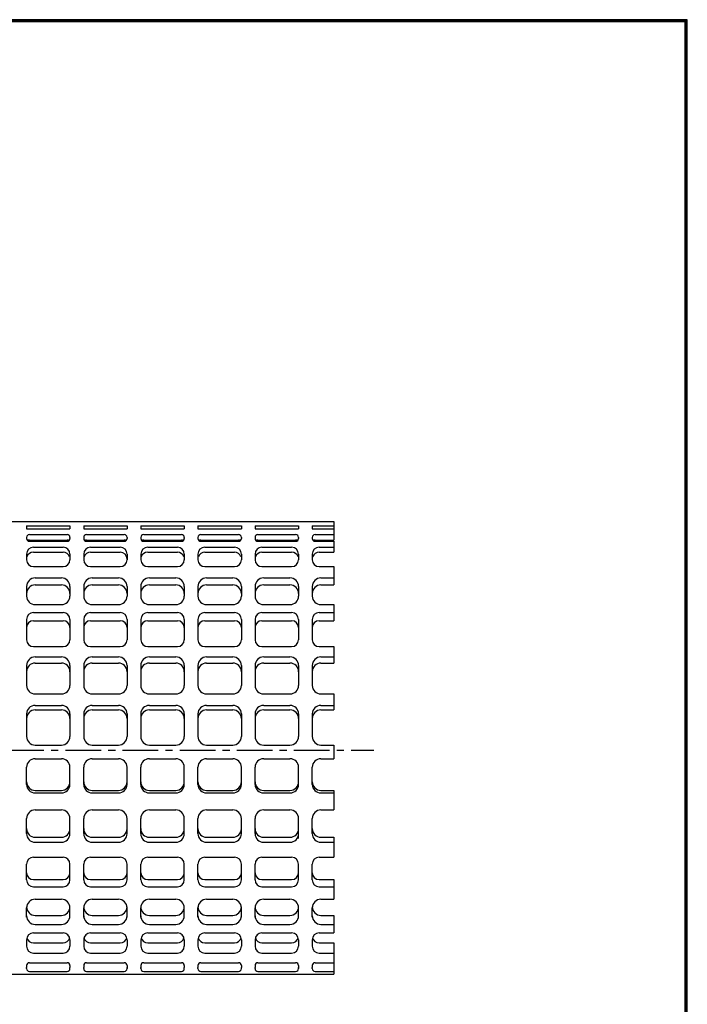
# Model space of a CAD drawing. Extents: x 983 to 1382, y 275 to 551.
# Drawn here: x 1265 to 1382, y 379 to 551 of the extents above; entities that cross this region are included whole.
import ezdxf

# ---------------------------------------------------------------- set-up
doc = ezdxf.new("R2010")
doc.units = 0
doc.linetypes.add('CENTER', pattern=[2, 1.25, -0.25, 0.25, -0.25])
doc.layers.add('ZUWAKU', color=7, linetype='CONTINUOUS')
doc.layers.add('製品', color=3, linetype='CONTINUOUS')

msp = doc.modelspace()

# ---------------------------------------------------------------- linework, layer by layer
at = {"layer": 'ZUWAKU'}
for points in [[(982.84, 550.87), (982.84, 275.07), (1381.64, 275.07), (1381.64, 550.87)], [(982.94, 550.77), (982.94, 275.17), (1381.54, 275.17), (1381.54, 550.77)], [(983.04, 550.67), (983.04, 275.27), (1381.44, 275.27), (1381.44, 550.67)], [(983.14, 550.57), (983.14, 275.37), (1381.34, 275.37), (1381.34, 550.57)], [(983.24, 550.47), (983.24, 275.47), (1381.24, 275.47), (1381.24, 550.47)]]:
    msp.add_lwpolyline(points, close=True, dxfattribs=at)
at = {"layer": '製品', "ltscale": 5}
for p, q in [((1231.66, 463.01), (1319.8, 463.01)), ((1319.8, 463.01), (1319.8, 459.77)), ((1319.8, 459.56), (1319.8, 457.66)), ((1266, 457.33), (1266, 456.34)), ((1273.6, 457.33), (1273.6, 456.34)), ((1276, 457.33), (1276, 456.34)), ((1283.6, 457.33), (1283.6, 456.34)), ((1286, 457.33), (1286, 456.34)), ((1293.6, 457.33), (1293.6, 456.34)), ((1296, 457.29), (1296, 456.34)), ((1303.6, 457.33), (1303.6, 456.34)), ((1306, 457.33), (1306, 456.34)), ((1313.6, 457.31), (1313.6, 456.34)), ((1316, 457.33), (1316, 456.34)), ((1319.8, 455.14), (1319.8, 451.93)), ((1319.8, 448.48), (1319.8, 445.66)), ((1319.8, 441.12), (1319.8, 438.24)), ((1319.8, 432.84), (1319.8, 430.05)), ((1319.8, 423.89), (1319.8, 421.5)), ((1319.8, 415.96), (1319.8, 412.54)), ((1319.8, 407.77), (1319.8, 404.26)), ((1319.8, 400.35), (1319.8, 396.9)), ((1319.8, 394.08), (1319.8, 391.02)), ((1266, 389.82), (1266, 388.68)), ((1273.6, 389.82), (1273.6, 388.68)), ((1276.05, 390.16), (1276, 388.68)), ((1283.6, 389.82), (1283.6, 388.68)), ((1286, 389.82), (1286, 388.68)), ((1293.6, 389.82), (1293.6, 388.68)), ((1296, 389.82), (1296, 388.68)), ((1303.6, 389.82), (1303.6, 388.68)), ((1306, 389.82), (1306, 388.68)), ((1313.6, 389.82), (1313.6, 388.68)), ((1316, 389.82), (1316, 388.68)), ((1319.8, 389.29), (1319.8, 383.81)), ((1266, 385.3), (1266, 384.95)), ((1273.6, 385.3), (1273.6, 384.95)), ((1276, 385.3), (1276, 384.95)), ((1283.6, 385.3), (1283.6, 384.76)), ((1286, 385.3), (1286, 384.86)), ((1293.6, 385.3), (1293.6, 384.95)), ((1296, 385.3), (1296, 384.95)), ((1303.6, 385.3), (1303.6, 384.95)), ((1306, 385.3), (1306, 384.95)), ((1313.6, 385.3), (1313.6, 384.76)), ((1316, 385.3), (1316, 384.95)), ((1248.01, 383.81), (1319.8, 383.81))]:
    msp.add_line(p, q, dxfattribs=at)
at = {"layer": '製品', "color": 3, "linetype": 'Continuous', "ltscale": 5}
for p, q in [((1266, 462.27), (1273.6, 462.27)), ((1266, 462.27), (1266, 461.75)), ((1273.6, 462.27), (1273.6, 461.75)), ((1276, 462.27), (1283.6, 462.27)), ((1276, 462.27), (1276, 461.75)), ((1283.6, 462.27), (1283.6, 461.75)), ((1286, 462.27), (1293.6, 462.27)), ((1286, 462.27), (1286, 461.75)), ((1293.6, 462.27), (1293.6, 461.75)), ((1296, 462.27), (1303.6, 462.27)), ((1296, 462.27), (1296, 461.75)), ((1303.6, 462.27), (1303.6, 461.75)), ((1306, 462.27), (1313.6, 462.27)), ((1306, 462.27), (1306, 461.75)), ((1313.6, 462.27), (1313.6, 461.75)), ((1316, 462.27), (1319.8, 462.27)), ((1316, 462.27), (1316, 461.75)), ((1266, 461.75), (1273.6, 461.75)), ((1266, 460.25), (1266, 460.06)), ((1266.5, 460.75), (1273.1, 460.75)), ((1273.6, 460.25), (1273.6, 460.06)), ((1276, 461.75), (1283.6, 461.75)), ((1276, 460.25), (1276, 460.06)), ((1276.5, 460.75), (1283.1, 460.75)), ((1283.6, 460.25), (1283.6, 460.06)), ((1286, 461.75), (1293.6, 461.75)), ((1286, 460.25), (1286, 460.06)), ((1286.5, 460.75), (1293.1, 460.75)), ((1293.6, 460.25), (1293.6, 460.06)), ((1296, 461.75), (1303.6, 461.75)), ((1296, 460.25), (1296, 460.06)), ((1296.5, 460.75), (1303.1, 460.75)), ((1303.6, 460.25), (1303.6, 460.06)), ((1306, 461.75), (1313.6, 461.75)), ((1306, 460.25), (1306, 460.06)), ((1306.5, 460.75), (1313.1, 460.75)), ((1313.6, 460.25), (1313.6, 460.06)), ((1316, 461.75), (1319.8, 461.75)), ((1316, 460.25), (1316, 460.06)), ((1316.5, 460.75), (1319.8, 460.75)), ((1266.5, 459.77), (1273.1, 459.77)), ((1266.5, 459.56), (1273.1, 459.56)), ((1267.2, 458.53), (1272.4, 458.53)), ((1276.5, 459.77), (1283.1, 459.77)), ((1276.5, 459.56), (1283.1, 459.56)), ((1277.2, 458.53), (1282.4, 458.53)), ((1286.5, 459.77), (1293.1, 459.77)), ((1286.5, 459.56), (1293.1, 459.56)), ((1287.2, 458.53), (1292.4, 458.53)), ((1296.5, 459.77), (1303.1, 459.77)), ((1296.5, 459.56), (1303.1, 459.56)), ((1297.2, 458.53), (1302.4, 458.53)), ((1306.5, 459.77), (1313.1, 459.77)), ((1306.5, 459.56), (1313.1, 459.56)), ((1307.2, 458.53), (1312.4, 458.53)), ((1316.5, 459.77), (1319.8, 459.77)), ((1316.5, 459.56), (1319.8, 459.56)), ((1317.2, 458.53), (1319.8, 458.53)), ((1266, 457.33), (1266, 457.29)), ((1267.2, 457.66), (1272.4, 457.66)), ((1273.6, 457.33), (1273.6, 457.29)), ((1276, 457.33), (1276, 457.29)), ((1277.2, 457.66), (1282.4, 457.66)), ((1283.6, 457.33), (1283.6, 457.29)), ((1286, 457.33), (1286, 457.29)), ((1287.2, 457.66), (1292.4, 457.66)), ((1293.6, 457.33), (1293.6, 457.29)), ((1296, 457.33), (1296, 457.29)), ((1297.2, 457.66), (1302.4, 457.66)), ((1303.6, 457.33), (1303.6, 457.29)), ((1306, 457.33), (1306, 457.29)), ((1307.2, 457.66), (1312.4, 457.66)), ((1313.6, 457.33), (1313.6, 457.29)), ((1316, 457.33), (1316, 457.29)), ((1317.2, 457.66), (1319.8, 457.66)), ((1267.2, 455.14), (1272.4, 455.14)), ((1277.2, 455.14), (1282.4, 455.14)), ((1287.2, 455.14), (1292.4, 455.14)), ((1297.2, 455.14), (1302.4, 455.14)), ((1307.2, 455.14), (1312.4, 455.14)), ((1317.2, 455.14), (1319.8, 455.14)), ((1266, 451.64), (1266, 449.98)), ((1267.5, 453.14), (1272.1, 453.14)), ((1267.5, 451.93), (1272.1, 451.93)), ((1273.6, 451.64), (1273.6, 449.98)), ((1276, 451.64), (1276, 449.98)), ((1277.5, 453.14), (1282.1, 453.14)), ((1277.5, 451.93), (1282.1, 451.93)), ((1283.6, 451.64), (1283.6, 449.98)), ((1286, 451.64), (1286, 449.98)), ((1287.5, 453.14), (1292.1, 453.14)), ((1287.5, 451.93), (1292.1, 451.93)), ((1293.6, 451.64), (1293.6, 449.98)), ((1296, 451.64), (1296, 449.98)), ((1297.5, 453.14), (1302.1, 453.14)), ((1297.5, 451.93), (1302.1, 451.93)), ((1303.6, 451.64), (1303.6, 449.98)), ((1306, 451.64), (1306, 449.98)), ((1307.5, 453.14), (1312.1, 453.14)), ((1307.5, 451.93), (1312.1, 451.93)), ((1313.6, 451.64), (1313.6, 449.98)), ((1316, 451.64), (1316, 449.98)), ((1317.5, 453.14), (1319.8, 453.14)), ((1317.5, 451.93), (1319.8, 451.93)), ((1267.5, 448.48), (1272.1, 448.48)), ((1277.5, 448.48), (1282.1, 448.48)), ((1287.5, 448.48), (1292.1, 448.48)), ((1297.5, 448.48), (1302.1, 448.48)), ((1307.5, 448.48), (1312.1, 448.48)), ((1317.5, 448.48), (1319.8, 448.48)), ((1267.2, 447.08), (1272.4, 447.08)), ((1277.2, 447.08), (1282.4, 447.08)), ((1287.2, 447.08), (1292.4, 447.08)), ((1297.2, 447.08), (1302.4, 447.08)), ((1307.2, 447.08), (1312.4, 447.08)), ((1317.2, 447.08), (1319.8, 447.08)), ((1266, 445.88), (1266, 442.32)), ((1267.2, 445.66), (1272.4, 445.66)), ((1273.6, 445.88), (1273.6, 442.32)), ((1276, 445.88), (1276, 442.32)), ((1277.2, 445.66), (1282.4, 445.66)), ((1283.6, 445.88), (1283.6, 442.32)), ((1286, 445.88), (1286, 442.32)), ((1287.2, 445.66), (1292.4, 445.66)), ((1293.6, 445.88), (1293.6, 442.32)), ((1296, 445.88), (1296, 442.32)), ((1297.2, 445.66), (1302.4, 445.66)), ((1303.6, 445.88), (1303.6, 442.32)), ((1306, 445.88), (1306, 442.32)), ((1307.2, 445.66), (1312.4, 445.66)), ((1313.6, 445.88), (1313.6, 442.32)), ((1316, 445.88), (1316, 442.32)), ((1317.2, 445.66), (1319.8, 445.66)), ((1267.2, 441.12), (1272.4, 441.12)), ((1277.2, 441.12), (1282.4, 441.12)), ((1287.2, 441.12), (1292.4, 441.12)), ((1297.2, 441.12), (1302.4, 441.12)), ((1307.2, 441.12), (1312.4, 441.12)), ((1317.2, 441.12), (1319.8, 441.12)), ((1266, 437.82), (1266, 434.34)), ((1267.5, 439.32), (1272.1, 439.32)), ((1267.5, 438.24), (1272.1, 438.24)), ((1273.6, 437.82), (1273.6, 434.34)), ((1276, 437.82), (1276, 434.34)), ((1277.5, 439.32), (1282.1, 439.32)), ((1277.5, 438.24), (1282.1, 438.24)), ((1283.6, 437.82), (1283.6, 434.34)), ((1286, 437.82), (1286, 434.34)), ((1287.5, 439.32), (1292.1, 439.32)), ((1287.5, 438.24), (1292.1, 438.24)), ((1293.6, 437.82), (1293.6, 434.34)), ((1296, 437.82), (1296, 434.34)), ((1297.5, 439.32), (1302.1, 439.32)), ((1297.5, 438.24), (1302.1, 438.24)), ((1303.6, 437.82), (1303.6, 434.34)), ((1306, 437.82), (1306, 434.34)), ((1307.5, 439.32), (1312.1, 439.32)), ((1307.5, 438.24), (1312.1, 438.24)), ((1313.6, 437.82), (1313.6, 434.34)), ((1316, 437.82), (1316, 434.34)), ((1317.5, 439.32), (1319.8, 439.32)), ((1317.5, 438.24), (1319.8, 438.24)), ((1267.5, 432.84), (1272.1, 432.84)), ((1277.5, 432.84), (1282.1, 432.84)), ((1287.5, 432.84), (1292.1, 432.84)), ((1297.5, 432.84), (1302.1, 432.84)), ((1307.5, 432.84), (1312.1, 432.84)), ((1317.5, 432.84), (1319.8, 432.84)), ((1266, 429.34), (1266, 425.39)), ((1267.5, 430.84), (1272.1, 430.84)), ((1267.5, 430.05), (1272.1, 430.05)), ((1273.6, 429.34), (1273.6, 425.39)), ((1276, 429.34), (1276, 425.39)), ((1277.5, 430.84), (1282.1, 430.84)), ((1277.5, 430.05), (1282.1, 430.05)), ((1283.6, 429.34), (1283.6, 425.39)), ((1286, 429.34), (1286, 425.39)), ((1287.5, 430.84), (1292.1, 430.84)), ((1287.5, 430.05), (1292.1, 430.05)), ((1293.6, 429.34), (1293.6, 425.39)), ((1296, 429.34), (1296, 425.39)), ((1297.5, 430.84), (1302.1, 430.84)), ((1297.5, 430.05), (1302.1, 430.05)), ((1303.6, 429.34), (1303.6, 425.39)), ((1306, 429.34), (1306, 425.39)), ((1307.5, 430.84), (1312.1, 430.84)), ((1307.5, 430.05), (1312.1, 430.05)), ((1313.6, 429.34), (1313.6, 425.39)), ((1316, 429.34), (1316, 425.39)), ((1317.5, 430.84), (1319.8, 430.84)), ((1317.5, 430.05), (1319.8, 430.05)), ((1267.5, 423.89), (1272.1, 423.89)), ((1277.5, 423.89), (1282.1, 423.89)), ((1287.5, 423.89), (1292.1, 423.89)), ((1297.5, 423.89), (1302.1, 423.89)), ((1307.5, 423.89), (1312.1, 423.89)), ((1317.5, 423.89), (1319.8, 423.89)), ((1267.5, 421.5), (1272.1, 421.5)), ((1277.5, 421.5), (1282.1, 421.5)), ((1287.5, 421.5), (1292.1, 421.5)), ((1297.5, 421.5), (1302.1, 421.5)), ((1307.5, 421.5), (1312.1, 421.5)), ((1317.5, 421.5), (1319.8, 421.5)), ((1266, 417.01), (1266, 420)), ((1273.6, 417.01), (1273.6, 420)), ((1276, 417.01), (1276, 420)), ((1283.6, 417.01), (1283.6, 420)), ((1286, 417.01), (1286, 420)), ((1293.6, 417.01), (1293.6, 420)), ((1296, 417.01), (1296, 420)), ((1303.6, 417.01), (1303.6, 420)), ((1306, 417.01), (1306, 420)), ((1313.6, 417.01), (1313.6, 420)), ((1316, 417.01), (1316, 420)), ((1267.5, 415.96), (1272.1, 415.96)), ((1267.5, 415.51), (1272.1, 415.51)), ((1277.5, 415.96), (1282.1, 415.96)), ((1277.5, 415.51), (1282.1, 415.51)), ((1287.5, 415.96), (1292.1, 415.96)), ((1287.5, 415.51), (1292.1, 415.51)), ((1297.5, 415.96), (1302.1, 415.96)), ((1297.5, 415.51), (1302.1, 415.51)), ((1307.5, 415.96), (1312.1, 415.96)), ((1307.5, 415.51), (1312.1, 415.51)), ((1317.5, 415.96), (1319.8, 415.96)), ((1317.5, 415.51), (1319.8, 415.51)), ((1267.5, 412.54), (1272.1, 412.54)), ((1277.5, 412.54), (1282.1, 412.54)), ((1287.5, 412.54), (1292.1, 412.54)), ((1297.5, 412.54), (1302.1, 412.54)), ((1307.5, 412.54), (1312.1, 412.54)), ((1317.5, 412.54), (1319.8, 412.54)), ((1266, 408.39), (1266, 411.04)), ((1273.6, 408.39), (1273.6, 411.04)), ((1276, 408.39), (1276, 411.04)), ((1283.6, 408.39), (1283.6, 411.04)), ((1286, 408.39), (1286, 411.04)), ((1293.6, 408.39), (1293.6, 411.04)), ((1296, 408.39), (1296, 411.04)), ((1303.6, 408.39), (1303.6, 411.04)), ((1306, 408.39), (1306, 411.04)), ((1313.6, 407.56), (1313.6, 411.04)), ((1316, 408.39), (1316, 411.04)), ((1267.5, 407.77), (1272.1, 407.77)), ((1267.5, 406.89), (1272.1, 406.89)), ((1277.5, 407.77), (1282.1, 407.77)), ((1277.5, 406.89), (1282.1, 406.89)), ((1287.5, 407.77), (1292.1, 407.77)), ((1287.5, 406.89), (1292.1, 406.89)), ((1297.5, 407.77), (1302.1, 407.77)), ((1297.5, 406.89), (1302.1, 406.89)), ((1307.5, 407.77), (1312.1, 407.77)), ((1307.5, 406.89), (1312.1, 406.89)), ((1317.5, 407.77), (1319.8, 407.77)), ((1317.5, 406.89), (1319.8, 406.89)), ((1267.2, 404.26), (1272.4, 404.26)), ((1277.2, 404.26), (1282.4, 404.26)), ((1287.2, 404.26), (1292.4, 404.26)), ((1297.2, 404.26), (1302.4, 404.26)), ((1307.2, 404.26), (1312.4, 404.26)), ((1317.2, 404.26), (1319.8, 404.26)), ((1266, 400.29), (1266, 403.06)), ((1273.6, 400.29), (1273.6, 403.06)), ((1276, 400.29), (1276, 403.06)), ((1283.6, 400.29), (1283.6, 403.06)), ((1286, 400.29), (1286, 403.06)), ((1293.6, 400.29), (1293.6, 403.06)), ((1296, 400.29), (1296, 403.06)), ((1303.6, 400.29), (1303.6, 403.06)), ((1306, 400.29), (1306, 403.06)), ((1313.6, 400.29), (1313.6, 403.06)), ((1316, 400.29), (1316, 403.06)), ((1267.2, 400.35), (1272.4, 400.35)), ((1277.2, 400.35), (1282.4, 400.35)), ((1287.2, 400.35), (1292.4, 400.35)), ((1297.2, 400.35), (1302.4, 400.35)), ((1307.2, 400.35), (1312.4, 400.35)), ((1317.2, 400.35), (1319.8, 400.35)), ((1267.2, 399.09), (1272.4, 399.09)), ((1277.2, 399.09), (1282.4, 399.09)), ((1287.2, 399.09), (1292.4, 399.09)), ((1297.2, 399.09), (1302.4, 399.09)), ((1307.2, 399.09), (1312.4, 399.09)), ((1317.2, 399.09), (1319.8, 399.09)), ((1267.5, 396.9), (1272.1, 396.9)), ((1277.5, 396.9), (1282.1, 396.9)), ((1287.5, 396.9), (1292.1, 396.9)), ((1297.5, 396.9), (1302.1, 396.9)), ((1307.5, 396.9), (1312.1, 396.9)), ((1317.5, 396.9), (1319.8, 396.9)), ((1266, 393.74), (1266, 395.4)), ((1273.6, 393.74), (1273.6, 395.4)), ((1276, 393.74), (1276, 395.4)), ((1283.6, 393.74), (1283.6, 395.4)), ((1286, 393.74), (1286, 395.4)), ((1293.6, 393.74), (1293.6, 395.4)), ((1296, 393.74), (1296, 395.4)), ((1303.6, 393.74), (1303.6, 395.4)), ((1306, 393.74), (1306, 395.4)), ((1313.6, 393.74), (1313.6, 395.4)), ((1316, 393.74), (1316, 395.4)), ((1267.5, 394.08), (1272.1, 394.08)), ((1277.5, 394.08), (1282.1, 394.08)), ((1287.5, 394.08), (1292.1, 394.08)), ((1297.5, 394.08), (1302.1, 394.08)), ((1307.5, 394.08), (1312.1, 394.08)), ((1317.5, 394.08), (1319.8, 394.08)), ((1267.5, 392.51), (1272.1, 392.51)), ((1277.5, 392.51), (1282.1, 392.51)), ((1287.5, 392.51), (1292.1, 392.51)), ((1297.5, 392.51), (1302.1, 392.51)), ((1307.5, 392.51), (1312.1, 392.51)), ((1317.5, 392.51), (1319.8, 392.51)), ((1267.2, 391.02), (1272.4, 391.02)), ((1277.2, 391.02), (1282.4, 391.02)), ((1287.2, 391.02), (1292.4, 391.02)), ((1297.2, 391.02), (1302.4, 391.02)), ((1307.2, 391.02), (1312.4, 391.02)), ((1317.2, 391.02), (1319.8, 391.02)), ((1267.2, 389.29), (1272.4, 389.29)), ((1277.2, 389.29), (1282.4, 389.29)), ((1287.2, 389.29), (1292.4, 389.29)), ((1297.2, 389.29), (1302.4, 389.29)), ((1307.2, 389.29), (1312.4, 389.29)), ((1313.6, 389.46), (1313.6, 389.5)), ((1317.2, 389.29), (1319.8, 389.29)), ((1267.2, 387.48), (1272.4, 387.48)), ((1277.2, 387.48), (1282.4, 387.48)), ((1287.2, 387.48), (1292.4, 387.48)), ((1297.2, 387.48), (1302.4, 387.48)), ((1307.2, 387.48), (1312.4, 387.48)), ((1317.2, 387.48), (1319.8, 387.48)), ((1266, 384.76), (1266, 384.95)), ((1266.5, 385.8), (1273.1, 385.8)), ((1273.6, 384.76), (1273.6, 384.95)), ((1276, 384.76), (1276, 384.95)), ((1276.5, 385.8), (1283.1, 385.8)), ((1283.6, 384.76), (1283.6, 384.95)), ((1286, 384.76), (1286, 384.95)), ((1286.5, 385.8), (1293.1, 385.8)), ((1293.6, 384.76), (1293.6, 384.95)), ((1296, 384.76), (1296, 384.95)), ((1296.5, 385.8), (1303.1, 385.8)), ((1303.6, 384.76), (1303.6, 384.95)), ((1306, 384.76), (1306, 384.95)), ((1306.5, 385.8), (1313.1, 385.8)), ((1313.6, 384.76), (1313.6, 384.95)), ((1316, 384.76), (1316, 384.95)), ((1316.5, 385.8), (1319.8, 385.8)), ((1266.5, 384.26), (1273.1, 384.26)), ((1276.5, 384.26), (1283.1, 384.26)), ((1286.5, 384.26), (1293.1, 384.26)), ((1296.5, 384.26), (1303.1, 384.26)), ((1306.5, 384.26), (1313.1, 384.26)), ((1316.5, 384.26), (1319.8, 384.26))]:
    msp.add_line(p, q, dxfattribs=at)
at = {"layer": '製品', "color": 1, "linetype": 'CENTER', "ltscale": 5}
msp.add_line((1142.8, 423.01), (1326.8, 423.01), dxfattribs=at)
at = {"layer": '製品', "color": 3, "linetype": 'Continuous', "ltscale": 5}
for centre, radius, start, end in [((1266.5, 460.25), 0.5, 90, 180), ((1273.1, 460.25), 0.5, 0, 90), ((1276.5, 460.25), 0.5, 90, 180), ((1283.1, 460.25), 0.5, 0, 90), ((1286.5, 460.25), 0.5, 90, 180), ((1293.1, 460.25), 0.5, 0, 90), ((1296.5, 460.25), 0.5, 90, 180), ((1303.1, 460.25), 0.5, 0, 90), ((1306.5, 460.25), 0.5, 90, 180), ((1313.1, 460.25), 0.5, 0, 90), ((1316.5, 460.25), 0.5, 90, 180), ((1266.5, 460.06), 0.5, 180, 270), ((1267.2, 457.33), 1.2, 90, 180), ((1266.5, 459.27), 0.5, 90, 127.5771), ((1272.4, 457.33), 1.2, 0, 90), ((1273.1, 460.06), 0.5, 270, 0), ((1273.1, 459.27), 0.5, 52.4229, 90), ((1276.5, 460.06), 0.5, 180, 270), ((1277.2, 457.33), 1.2, 90, 180), ((1276.5, 459.27), 0.5, 90, 127.5771), ((1282.4, 457.33), 1.2, 0, 90), ((1283.1, 460.06), 0.5, 270, 0), ((1283.1, 459.27), 0.5, 52.4229, 90), ((1286.5, 460.06), 0.5, 180, 270), ((1287.2, 457.33), 1.2, 90, 180), ((1286.5, 459.27), 0.5, 90, 127.5771), ((1292.4, 457.33), 1.2, 0, 90), ((1293.1, 460.06), 0.5, 270, 0), ((1293.1, 459.27), 0.5, 52.4229, 90), ((1296.5, 460.06), 0.5, 180, 270), ((1297.2, 457.33), 1.2, 90, 180), ((1296.5, 459.27), 0.5, 90, 127.5771), ((1302.4, 457.33), 1.2, 0, 90), ((1303.1, 460.06), 0.5, 270, 0), ((1303.1, 459.27), 0.5, 52.4229, 90), ((1306.5, 460.06), 0.5, 180, 270), ((1307.2, 457.33), 1.2, 90, 180), ((1306.5, 459.27), 0.5, 90, 127.5771), ((1312.4, 457.33), 1.2, 0, 90), ((1313.1, 460.06), 0.5, 270, 0), ((1313.1, 459.27), 0.5, 52.4229, 90), ((1316.5, 460.06), 0.5, 180, 270), ((1317.2, 457.33), 1.2, 90, 180), ((1316.5, 459.27), 0.5, 90, 127.5771), ((1267.2, 456.46), 1.2, 90, 159.9382), ((1272.4, 456.46), 1.2, 20.0618, 90), ((1277.2, 456.46), 1.2, 90, 159.9382), ((1282.4, 456.46), 1.2, 0, 90), ((1287.2, 456.46), 1.2, 90, 159.9382), ((1292.4, 456.46), 1.2, 20.0618, 90), ((1297.2, 456.46), 1.2, 90, 159.9382), ((1302.4, 456.46), 1.2, 20.0618, 90), ((1307.2, 456.46), 1.2, 90, 159.9382), ((1312.4, 456.46), 1.2, 20.0618, 90), ((1317.2, 456.46), 1.2, 90, 159.9382), ((1267.2, 456.34), 1.2, 180, 270), ((1272.4, 456.34), 1.2, 270, 0), ((1277.2, 456.34), 1.2, 180, 270), ((1282.4, 456.34), 1.2, 270, 0), ((1287.2, 456.34), 1.2, 180, 270), ((1292.4, 456.34), 1.2, 270, 0), ((1297.2, 456.34), 1.2, 180, 270), ((1302.4, 456.34), 1.2, 270, 0), ((1307.2, 456.34), 1.2, 180, 270), ((1312.4, 456.34), 1.2, 270, 0), ((1317.2, 456.34), 1.2, 180, 270), ((1267.5, 451.64), 1.5, 90, 180), ((1267.5, 450.43), 1.5, 90, 180), ((1272.1, 451.64), 1.5, 0, 90), ((1272.1, 450.43), 1.5, 0, 90), ((1277.5, 451.64), 1.5, 90, 180), ((1277.5, 450.43), 1.5, 90, 180), ((1282.1, 451.64), 1.5, 0, 90), ((1282.1, 450.43), 1.5, 0, 90), ((1287.5, 451.64), 1.5, 90, 180), ((1287.5, 450.43), 1.5, 90, 180), ((1292.1, 451.64), 1.5, 0, 90), ((1292.1, 450.43), 1.5, 0, 90), ((1297.5, 451.64), 1.5, 90, 180), ((1297.5, 450.43), 1.5, 90, 180), ((1302.1, 451.64), 1.5, 0, 90), ((1302.1, 450.43), 1.5, 0, 90), ((1307.5, 451.64), 1.5, 90, 180), ((1307.5, 450.43), 1.5, 90, 180), ((1312.1, 451.64), 1.5, 0, 90), ((1312.1, 450.43), 1.5, 0, 90), ((1317.5, 451.64), 1.5, 90, 180), ((1317.5, 450.43), 1.5, 90, 180), ((1267.5, 449.98), 1.5, 180, 270), ((1272.1, 449.98), 1.5, 270, 0), ((1277.5, 449.98), 1.5, 180, 270), ((1282.1, 449.98), 1.5, 270, 0), ((1287.5, 449.98), 1.5, 180, 270), ((1292.1, 449.98), 1.5, 270, 0), ((1297.5, 449.98), 1.5, 180, 270), ((1302.1, 449.98), 1.5, 270, 0), ((1307.5, 449.98), 1.5, 180, 270), ((1312.1, 449.98), 1.5, 270, 0), ((1317.5, 449.98), 1.5, 180, 270), ((1267.2, 445.88), 1.2, 90, 180), ((1272.4, 445.88), 1.2, 0, 90), ((1277.2, 445.88), 1.2, 90, 180), ((1282.4, 445.88), 1.2, 0, 90), ((1287.2, 445.88), 1.2, 90, 180), ((1292.4, 445.88), 1.2, 0, 90), ((1297.2, 445.88), 1.2, 90, 180), ((1302.4, 445.88), 1.2, 0, 90), ((1307.2, 445.88), 1.2, 90, 180), ((1312.4, 445.88), 1.2, 0, 90), ((1317.2, 445.88), 1.2, 90, 180), ((1267.2, 444.46), 1.2, 90, 180), ((1272.4, 444.46), 1.2, 0, 90), ((1277.2, 444.46), 1.2, 90, 180), ((1282.4, 444.46), 1.2, 0, 90), ((1287.2, 444.46), 1.2, 90, 180), ((1292.4, 444.46), 1.2, 0, 90), ((1297.2, 444.46), 1.2, 90, 180), ((1302.4, 444.46), 1.2, 0, 90), ((1307.2, 444.46), 1.2, 90, 180), ((1312.4, 444.46), 1.2, 0, 90), ((1317.2, 444.46), 1.2, 90, 180), ((1267.2, 442.32), 1.2, 180, 270), ((1272.4, 442.32), 1.2, 270, 0), ((1277.2, 442.32), 1.2, 180, 270), ((1282.4, 442.32), 1.2, 270, 0), ((1287.2, 442.32), 1.2, 180, 270), ((1292.4, 442.32), 1.2, 270, 0), ((1297.2, 442.32), 1.2, 180, 270), ((1302.4, 442.32), 1.2, 270, 0), ((1307.2, 442.32), 1.2, 180, 270), ((1312.4, 442.32), 1.2, 270, 0), ((1317.2, 442.32), 1.2, 180, 270), ((1267.5, 437.82), 1.5, 90, 180), ((1267.5, 436.74), 1.5, 90, 180), ((1272.1, 437.82), 1.5, 0, 90), ((1272.1, 436.74), 1.5, 0, 90), ((1277.5, 437.82), 1.5, 90, 180), ((1277.5, 436.74), 1.5, 90, 180), ((1282.1, 437.82), 1.5, 0, 90), ((1282.1, 436.74), 1.5, 0, 90), ((1287.5, 437.82), 1.5, 90, 180), ((1287.5, 436.74), 1.5, 90, 180), ((1292.1, 437.82), 1.5, 0, 90), ((1292.1, 436.74), 1.5, 0, 90), ((1297.5, 437.82), 1.5, 90, 180), ((1297.5, 436.74), 1.5, 90, 180), ((1302.1, 437.82), 1.5, 0, 90), ((1302.1, 436.74), 1.5, 0, 90), ((1307.5, 437.82), 1.5, 90, 180), ((1307.5, 436.74), 1.5, 90, 180), ((1312.1, 437.82), 1.5, 0, 90), ((1312.1, 436.74), 1.5, 0, 90), ((1317.5, 437.82), 1.5, 90, 180), ((1317.5, 436.74), 1.5, 90, 180), ((1267.5, 434.34), 1.5, 180, 270), ((1272.1, 434.34), 1.5, 270, 0), ((1277.5, 434.34), 1.5, 180, 270), ((1282.1, 434.34), 1.5, 270, 0), ((1287.5, 434.34), 1.5, 180, 270), ((1292.1, 434.34), 1.5, 270, 0), ((1297.5, 434.34), 1.5, 180, 270), ((1302.1, 434.34), 1.5, 270, 0), ((1307.5, 434.34), 1.5, 180, 270), ((1312.1, 434.34), 1.5, 270, 0), ((1317.5, 434.34), 1.5, 180, 270), ((1267.5, 429.34), 1.5, 90, 180), ((1267.5, 428.55), 1.5, 90, 180), ((1272.1, 429.34), 1.5, 0, 90), ((1272.1, 428.55), 1.5, 0, 90), ((1277.5, 429.34), 1.5, 90, 180), ((1277.5, 428.55), 1.5, 90, 180), ((1282.1, 429.34), 1.5, 0, 90), ((1282.1, 428.55), 1.5, 0, 90), ((1287.5, 429.34), 1.5, 90, 180), ((1287.5, 428.55), 1.5, 90, 180), ((1292.1, 429.34), 1.5, 0, 90), ((1292.1, 428.55), 1.5, 0, 90), ((1297.5, 429.34), 1.5, 90, 180), ((1297.5, 428.55), 1.5, 90, 180), ((1302.1, 429.34), 1.5, 0, 90), ((1302.1, 428.55), 1.5, 0, 90), ((1307.5, 429.34), 1.5, 90, 180), ((1307.5, 428.55), 1.5, 90, 180), ((1312.1, 429.34), 1.5, 0, 90), ((1312.1, 428.55), 1.5, 0, 90), ((1317.5, 429.34), 1.5, 90, 180), ((1317.5, 428.55), 1.5, 90, 180), ((1267.5, 425.39), 1.5, 180, 270), ((1272.1, 425.39), 1.5, 270, 0), ((1277.5, 425.39), 1.5, 180, 270), ((1282.1, 425.39), 1.5, 270, 0), ((1287.5, 425.39), 1.5, 180, 270), ((1292.1, 425.39), 1.5, 270, 0), ((1297.5, 425.39), 1.5, 180, 270), ((1302.1, 425.39), 1.5, 270, 0), ((1307.5, 425.39), 1.5, 180, 270), ((1312.1, 425.39), 1.5, 270, 0), ((1317.5, 425.39), 1.5, 180, 270), ((1267.5, 420), 1.5, 90, 180), ((1272.1, 420), 1.5, 0, 90), ((1277.5, 420), 1.5, 90, 180), ((1282.1, 420), 1.5, 0, 90), ((1287.5, 420), 1.5, 90, 180), ((1292.1, 420), 1.5, 0, 90), ((1297.5, 420), 1.5, 90, 180), ((1302.1, 420), 1.5, 0, 90), ((1302.1, 420), 1.5, 0, 90), ((1307.5, 420), 1.5, 90, 180), ((1312.1, 420), 1.5, 0, 90), ((1317.5, 420), 1.5, 90, 180), ((1267.5, 417.46), 1.5, 180, 270), ((1272.1, 417.46), 1.5, 270, 0), ((1277.5, 417.46), 1.5, 180, 270), ((1282.1, 417.46), 1.5, 270, 0), ((1287.5, 417.46), 1.5, 180, 270), ((1292.1, 417.46), 1.5, 270, 0), ((1297.5, 417.46), 1.5, 180, 270), ((1302.1, 417.46), 1.5, 270, 0), ((1307.5, 417.46), 1.5, 180, 270), ((1312.1, 417.46), 1.5, 270, 0), ((1317.5, 417.46), 1.5, 180, 270), ((1267.5, 417.01), 1.5, 180, 270), ((1272.1, 417.01), 1.5, 270, 0), ((1277.5, 417.01), 1.5, 180, 270), ((1282.1, 417.01), 1.5, 270, 0), ((1287.5, 417.01), 1.5, 180, 270), ((1292.1, 417.01), 1.5, 270, 0), ((1297.5, 417.01), 1.5, 180, 270), ((1302.1, 417.01), 1.5, 270, 0), ((1307.5, 417.01), 1.5, 180, 270), ((1312.1, 417.01), 1.5, 270, 0), ((1317.5, 417.01), 1.5, 180, 270), ((1267.5, 411.04), 1.5, 90, 180), ((1272.1, 411.04), 1.5, 0, 90), ((1277.5, 411.04), 1.5, 90, 180), ((1282.1, 411.04), 1.5, 0, 90), ((1287.5, 411.04), 1.5, 90, 180), ((1292.1, 411.04), 1.5, 0, 90), ((1297.5, 411.04), 1.5, 90, 180), ((1302.1, 411.04), 1.5, 0, 90), ((1307.5, 411.04), 1.5, 90, 180), ((1312.1, 411.04), 1.5, 0, 90), ((1317.5, 411.04), 1.5, 90, 180), ((1267.5, 409.27), 1.5, 180, 270), ((1272.1, 409.27), 1.5, 270, 0), ((1277.5, 409.27), 1.5, 180, 270), ((1282.1, 409.27), 1.5, 270, 0), ((1287.5, 409.27), 1.5, 180, 270), ((1292.1, 409.27), 1.5, 270, 0), ((1297.5, 409.27), 1.5, 180, 270), ((1302.1, 409.27), 1.5, 270, 0), ((1307.5, 409.27), 1.5, 180, 270), ((1312.1, 409.27), 1.5, 270, 0), ((1317.5, 409.27), 1.5, 180, 270), ((1267.5, 408.39), 1.5, 180, 270), ((1272.1, 408.39), 1.5, 270, 0), ((1277.5, 408.39), 1.5, 180, 270), ((1282.1, 408.39), 1.5, 270, 0), ((1287.5, 408.39), 1.5, 180, 270), ((1292.1, 408.39), 1.5, 270, 0), ((1297.5, 408.39), 1.5, 180, 270), ((1302.1, 408.39), 1.5, 270, 0), ((1307.5, 408.39), 1.5, 180, 270), ((1312.1, 408.39), 1.5, 270, 0), ((1317.5, 408.39), 1.5, 180, 270), ((1267.2, 403.06), 1.2, 90, 180), ((1272.4, 403.06), 1.2, 0, 90), ((1277.2, 403.06), 1.2, 90, 180), ((1282.4, 403.06), 1.2, 0, 90), ((1287.2, 403.06), 1.2, 90, 180), ((1292.4, 403.06), 1.2, 0, 90), ((1297.2, 403.06), 1.2, 90, 180), ((1302.4, 403.06), 1.2, 0, 90), ((1307.2, 403.06), 1.2, 90, 180), ((1312.4, 403.06), 1.2, 0, 90), ((1317.2, 403.06), 1.2, 90, 180), ((1267.2, 401.55), 1.2, 180, 270), ((1267.2, 400.29), 1.2, 180, 270), ((1272.4, 401.55), 1.2, 270, 0), ((1272.4, 400.29), 1.2, 270, 0), ((1277.2, 401.55), 1.2, 180, 270), ((1277.2, 400.29), 1.2, 180, 270), ((1282.4, 401.55), 1.2, 270, 0), ((1282.4, 400.29), 1.2, 270, 0), ((1287.2, 401.55), 1.2, 180, 270), ((1287.2, 400.29), 1.2, 180, 270), ((1292.4, 401.55), 1.2, 270, 0), ((1292.4, 400.29), 1.2, 270, 0), ((1297.2, 401.55), 1.2, 180, 270), ((1297.2, 400.29), 1.2, 180, 270), ((1302.4, 401.55), 1.2, 270, 0), ((1302.4, 400.29), 1.2, 270, 0), ((1307.2, 401.55), 1.2, 180, 270), ((1307.2, 400.29), 1.2, 180, 270), ((1312.4, 401.55), 1.2, 270, 0), ((1312.4, 400.29), 1.2, 270, 0), ((1317.2, 401.55), 1.2, 180, 270), ((1317.2, 400.29), 1.2, 180, 270), ((1267.5, 395.4), 1.5, 90, 180), ((1272.1, 395.4), 1.5, 0, 90), ((1277.5, 395.4), 1.5, 90, 180), ((1282.1, 395.4), 1.5, 0, 90), ((1287.5, 395.4), 1.5, 90, 180), ((1292.1, 395.4), 1.5, 0, 90), ((1297.5, 395.4), 1.5, 90, 180), ((1302.1, 395.4), 1.5, 0, 90), ((1307.5, 395.4), 1.5, 90, 180), ((1312.1, 395.4), 1.5, 0, 90), ((1317.5, 395.4), 1.5, 90, 180), ((1267.5, 395.58), 1.5, 180, 270), ((1272.1, 395.58), 1.5, 270, 0), ((1277.5, 395.58), 1.5, 180, 270), ((1282.1, 395.58), 1.5, 270, 0), ((1287.5, 395.58), 1.5, 180, 270), ((1292.1, 395.58), 1.5, 270, 0), ((1297.5, 395.58), 1.5, 180, 270), ((1302.1, 395.58), 1.5, 270, 0), ((1307.5, 395.58), 1.5, 180, 270), ((1312.1, 395.58), 1.5, 270, 0), ((1317.5, 395.58), 1.5, 180, 270), ((1267.5, 394.01), 1.5, 180, 270), ((1272.1, 394.01), 1.5, 270, 0), ((1277.5, 394.01), 1.5, 180, 270), ((1282.1, 394.01), 1.5, 270, 0), ((1287.5, 394.01), 1.5, 180, 270), ((1292.1, 394.01), 1.5, 270, 0), ((1297.5, 394.01), 1.5, 180, 270), ((1302.1, 394.01), 1.5, 270, 0), ((1307.5, 394.01), 1.5, 180, 270), ((1312.1, 394.01), 1.5, 270, 0), ((1317.5, 394.01), 1.5, 180, 270), ((1267.2, 389.82), 1.2, 90, 180), ((1267.2, 390.49), 1.2, 196.3182, 270), ((1272.4, 389.82), 1.2, 0, 90), ((1272.4, 390.49), 1.2, 270, 343.6818), ((1277.2, 389.82), 1.2, 90, 180), ((1277.2, 390.49), 1.2, 196.3182, 270), ((1282.4, 389.82), 1.2, 0, 90), ((1282.4, 390.49), 1.2, 270, 343.6818), ((1287.2, 389.82), 1.2, 90, 180), ((1287.2, 390.49), 1.2, 196.3182, 270), ((1292.4, 389.82), 1.2, 0, 90), ((1292.4, 390.49), 1.2, 270, 343.6818), ((1297.2, 389.82), 1.2, 90, 180), ((1297.2, 390.49), 1.2, 196.3182, 270), ((1302.4, 389.82), 1.2, 0, 90), ((1302.4, 390.49), 1.2, 270, 343.6818), ((1307.2, 389.82), 1.2, 90, 180), ((1307.2, 390.49), 1.2, 196.3182, 270), ((1312.4, 389.82), 1.2, 0, 90), ((1312.4, 390.49), 1.2, 270, 343.6818), ((1317.2, 389.82), 1.2, 90, 180), ((1317.2, 390.49), 1.2, 196.3182, 270), ((1267.2, 388.68), 1.2, 180, 270), ((1272.4, 388.68), 1.2, 270, 0), ((1277.2, 388.68), 1.2, 180, 270), ((1282.4, 388.68), 1.2, 270, 0), ((1287.2, 388.68), 1.2, 180, 270), ((1292.4, 388.68), 1.2, 270, 0), ((1297.2, 388.68), 1.2, 180, 270), ((1302.4, 388.68), 1.2, 270, 0), ((1307.2, 388.68), 1.2, 180, 270), ((1312.4, 388.68), 1.2, 270, 0), ((1317.2, 388.68), 1.2, 180, 270), ((1266.5, 385.3), 0.5, 90, 180), ((1266.5, 384.76), 0.5, 180, 270), ((1273.1, 385.3), 0.5, 0, 90), ((1273.1, 384.76), 0.5, 270, 0), ((1276.5, 385.3), 0.5, 90, 180), ((1276.5, 384.76), 0.5, 180, 270), ((1283.1, 385.3), 0.5, 0, 90), ((1283.1, 384.76), 0.5, 270, 0), ((1286.5, 385.3), 0.5, 90, 180), ((1286.5, 384.76), 0.5, 180, 270), ((1293.1, 385.3), 0.5, 0, 90), ((1293.1, 384.76), 0.5, 270, 0), ((1296.5, 385.3), 0.5, 90, 180), ((1296.5, 384.76), 0.5, 180, 270), ((1303.1, 385.3), 0.5, 0, 90), ((1303.1, 384.76), 0.5, 270, 0), ((1306.5, 385.3), 0.5, 90, 180), ((1306.5, 384.76), 0.5, 180, 270), ((1313.1, 385.3), 0.5, 0, 90), ((1313.1, 384.76), 0.5, 270, 0), ((1316.5, 385.3), 0.5, 90, 180), ((1316.5, 384.76), 0.5, 180, 270)]:
    msp.add_arc(centre, radius, start, end, dxfattribs=at)

doc.saveas('drawing.dxf')
